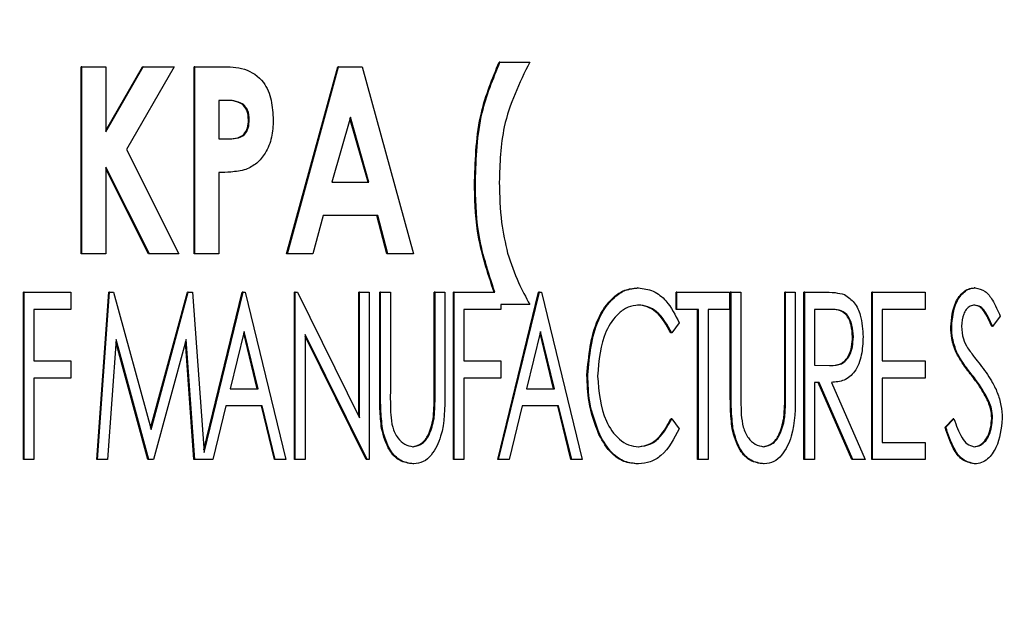
# Paper-space layout 'Sheet2' of a CAD drawing. Units: inches. Extents: x 9 to 586, y 9 to 376.
# Drawn here: x 193 to 193, y 88 to 88 of the extents above; entities that cross this region are included whole.
import ezdxf

# ---------------------------------------------------------------- set-up
doc = ezdxf.new("R2010")
doc.units = ezdxf.units.IN
doc.header["$MEASUREMENT"] = 0
doc.layers.add('FORMAT', color=7, linetype='Continuous')
doc.dimstyles.new('SLDDIMSTYLE2', dxfattribs={"dimtxt": 0.18, "dimasz": 4.55, "dimexe": 0, "dimexo": 0.0625, "dimgap": 0, "dimtad": 0, "dimtih": 1, "dimtoh": 1, "dimdec": 0, "dimrnd": 1e-09, "dimzin": 0, "dimdsep": 46, "dimtxsty": 'Standard', "dimsah": 1, "dimcen": 0.09, "dimadec": 0, "dimazin": 0, "dimtfac": 4.55, "dimtdec": 0, "dimtofl": 0, "dimtmove": 0, "dimatfit": 3, "dimfxl": 0, "dimfrac": 2, "dimtolj": 1, "dimtzin": 0, "dimarcsym": 0})

psp = doc.layouts.new('Sheet2')

# ---------------------------------------------------------------- linework, layer by layer
at = {"color": 7, "linetype": 'Continuous', "lineweight": 25, "ltscale": 35}
for p, q in [((192.71391, 88.0243), (192.71391, 88.1193)), ((192.71433, 88.1193), (192.71391, 88.1193)), ((192.71433, 88.0243), (192.71433, 88.1193)), ((192.71433, 88.1193), (192.72647, 88.1193)), ((192.72647, 88.08705), (192.74504, 88.1193)), ((192.72647, 88.1193), (192.72647, 88.08632)), ((192.72647, 88.08632), (192.74546, 88.1193)), ((192.7611, 88.1193), (192.73692, 88.07728)), ((192.74546, 88.1193), (192.74504, 88.1193)), ((192.74546, 88.1193), (192.7611, 88.1193)), ((192.77131, 88.0243), (192.77131, 88.1193)), ((192.77173, 88.1193), (192.77131, 88.1193)), ((192.77173, 88.1193), (192.78523, 88.1193)), ((192.77173, 88.0243), (192.77173, 88.1193)), ((192.81822, 88.0243), (192.84421, 88.1193)), ((192.81864, 88.0243), (192.84463, 88.1193)), ((192.84463, 88.1193), (192.84421, 88.1193)), ((192.84463, 88.1193), (192.85669, 88.1193)), ((192.85669, 88.1193), (192.88266, 88.0243)), ((192.92663, 88.12173), (192.92621, 88.12173)), ((192.92663, 88.12173), (192.94172, 88.12173)), ((192.78765, 88.10225), (192.78387, 88.10225)), ((192.78387, 88.10225), (192.78387, 88.08276)), ((192.79617, 88.10036), (192.79575, 88.10036)), ((192.85065, 88.09382), (192.84125, 88.06084)), ((192.85961, 88.06084), (192.85044, 88.09307)), ((192.86004, 88.06084), (192.85065, 88.09382)), ((192.79932, 88.09233), (192.7989, 88.09233)), ((192.78387, 88.08276), (192.78813, 88.08276)), ((192.73692, 88.07728), (192.76345, 88.0243)), ((192.74855, 88.0243), (192.72647, 88.06837)), ((192.72647, 88.06837), (192.72647, 88.0243)), ((192.74813, 88.0243), (192.72647, 88.06753)), ((192.78387, 88.06571), (192.78387, 88.0243)), ((192.84125, 88.06084), (192.86004, 88.06084)), ((192.83677, 88.04378), (192.83163, 88.0243)), ((192.86452, 88.04378), (192.83677, 88.04378)), ((192.86924, 88.0243), (192.8641, 88.04378)), ((192.86966, 88.0243), (192.86452, 88.04378)), ((192.71433, 88.0243), (192.71391, 88.0243)), ((192.72647, 88.0243), (192.71433, 88.0243)), ((192.74855, 88.0243), (192.74813, 88.0243)), ((192.76345, 88.0243), (192.74855, 88.0243)), ((192.77173, 88.0243), (192.77131, 88.0243)), ((192.78387, 88.0243), (192.77173, 88.0243)), ((192.81864, 88.0243), (192.81822, 88.0243)), ((192.83163, 88.0243), (192.81864, 88.0243)), ((192.86966, 88.0243), (192.86924, 88.0243)), ((192.88266, 88.0243), (192.86966, 88.0243)), ((192.68459, 87.9199), (192.68459, 88.0049)), ((192.68502, 88.0049), (192.68459, 88.0049)), ((192.68502, 87.9199), (192.68502, 88.0049)), ((192.68502, 88.0049), (192.70872, 88.0049)), ((192.70872, 88.0049), (192.70872, 87.99619)), ((192.72183, 87.9199), (192.72795, 88.0049)), ((192.72225, 87.9199), (192.72838, 88.0049)), ((192.72838, 88.0049), (192.72795, 88.0049)), ((192.72838, 88.0049), (192.73041, 88.0049)), ((192.73041, 88.0049), (192.74941, 87.93516)), ((192.7492, 87.93594), (192.76791, 88.0049)), ((192.74941, 87.93516), (192.76833, 88.0049)), ((192.76833, 88.0049), (192.76791, 88.0049)), ((192.76833, 88.0049), (192.77041, 88.0049)), ((192.77041, 88.0049), (192.77631, 87.92349)), ((192.77621, 87.92483), (192.79575, 88.0049)), ((192.77631, 87.92349), (192.79617, 88.0049)), ((192.79617, 88.0049), (192.79575, 88.0049)), ((192.79617, 88.0049), (192.79716, 88.0049)), ((192.79716, 88.0049), (192.8179, 87.9199)), ((192.82227, 87.9199), (192.82227, 88.0049)), ((192.82269, 88.0049), (192.82227, 88.0049)), ((192.82269, 87.9199), (192.82269, 88.0049)), ((192.82269, 88.0049), (192.82373, 88.0049)), ((192.82373, 88.0049), (192.85529, 87.94114)), ((192.85486, 87.94199), (192.85486, 88.0049)), ((192.85529, 88.0049), (192.85486, 88.0049)), ((192.85529, 87.94114), (192.85529, 88.0049)), ((192.85529, 88.0049), (192.86022, 88.0049)), ((192.86022, 88.0049), (192.86022, 87.9199)), ((192.86558, 87.95357), (192.86558, 88.0049)), ((192.866, 88.0049), (192.86558, 88.0049)), ((192.866, 88.0049), (192.87094, 88.0049)), ((192.866, 87.95357), (192.866, 88.0049)), ((192.87094, 88.0049), (192.87094, 87.95398)), ((192.89323, 87.95398), (192.89323, 88.0049)), ((192.89366, 88.0049), (192.89323, 88.0049)), ((192.89366, 87.95398), (192.89366, 88.0049)), ((192.89366, 88.0049), (192.89859, 88.0049)), ((192.89859, 88.0049), (192.89859, 87.95357)), ((192.90296, 87.9199), (192.90296, 88.0049)), ((192.90338, 88.0049), (192.90296, 88.0049)), ((192.90338, 87.9199), (192.90338, 88.0049)), ((192.90338, 88.0049), (192.92405, 88.0049)), ((192.92553, 87.9199), (192.94627, 88.0049)), ((192.92595, 87.9199), (192.94669, 88.0049)), ((192.94669, 88.0049), (192.94627, 88.0049)), ((192.94669, 88.0049), (192.94768, 88.0049)), ((192.94768, 88.0049), (192.96842, 87.9199)), ((192.99687, 88.00708), (192.99644, 88.00708)), ((193.0161, 87.99619), (193.0161, 88.0049)), ((193.01652, 88.0049), (193.0161, 88.0049)), ((193.01652, 87.99619), (193.01652, 88.0049)), ((193.01652, 88.0049), (193.04318, 88.0049)), ((193.04318, 88.0049), (193.04318, 87.99619)), ((193.0436, 87.95357), (193.0436, 88.0049)), ((193.04402, 88.0049), (193.0436, 88.0049)), ((193.04402, 88.0049), (193.04896, 88.0049)), ((193.04402, 87.95357), (193.04402, 88.0049)), ((193.04896, 88.0049), (193.04896, 87.95398)), ((193.07126, 87.95398), (193.07126, 88.0049)), ((193.07168, 88.0049), (193.07126, 88.0049)), ((193.07168, 87.95398), (193.07168, 88.0049)), ((193.07168, 88.0049), (193.07662, 88.0049)), ((193.07662, 88.0049), (193.07662, 87.95357)), ((193.08098, 87.9199), (193.08098, 88.0049)), ((193.08141, 88.0049), (193.08098, 88.0049)), ((193.08141, 88.0049), (193.09083, 88.0049)), ((193.08141, 87.9199), (193.08141, 88.0049)), ((193.1154, 87.9199), (193.1154, 88.0049)), ((193.11583, 88.0049), (193.1154, 88.0049)), ((193.11583, 88.0049), (193.14249, 88.0049)), ((193.11583, 87.9199), (193.11583, 88.0049)), ((193.14249, 88.0049), (193.14249, 87.99619)), ((193.16789, 88.00708), (193.16747, 88.00708)), ((192.94172, 87.99872), (192.92709, 87.99872)), ((192.92709, 87.99872), (192.92709, 87.99619)), ((192.70872, 87.99619), (192.68995, 87.99619)), ((192.68995, 87.99619), (192.68995, 87.97003)), ((192.92709, 87.99619), (192.90832, 87.99619)), ((192.90832, 87.99619), (192.90832, 87.97003)), ((193.01652, 87.99619), (193.0161, 87.99619)), ((193.02738, 87.99619), (193.01652, 87.99619)), ((193.02696, 87.9199), (193.02696, 87.99619)), ((193.02738, 87.9199), (193.02738, 87.99619)), ((193.04318, 87.99619), (193.03232, 87.99619)), ((193.03232, 87.99619), (193.03232, 87.9199)), ((193.0946, 87.99619), (193.08634, 87.99619)), ((193.08634, 87.99619), (193.08634, 87.96785)), ((193.14249, 87.99619), (193.12076, 87.99619)), ((193.12076, 87.99619), (193.12076, 87.97003)), ((193.18071, 87.9927), (193.17678, 87.98747)), ((193.01765, 87.98931), (193.01384, 87.9842)), ((192.79667, 87.98497), (192.78959, 87.95587)), ((192.80334, 87.95587), (192.79646, 87.9841)), ((192.80377, 87.95587), (192.79667, 87.98497)), ((192.8591, 87.9199), (192.82763, 87.98348)), ((192.82763, 87.98348), (192.82763, 87.9199)), ((192.94719, 87.98497), (192.9401, 87.95587)), ((192.95386, 87.95587), (192.94697, 87.9841)), ((192.95428, 87.95587), (192.94719, 87.98497)), ((193.01384, 87.9842), (193.01342, 87.9842)), ((193.15602, 87.98725), (193.1556, 87.98725)), ((193.17678, 87.98747), (193.17636, 87.98747)), ((192.73163, 87.98093), (192.72723, 87.9199)), ((192.74785, 87.9199), (192.73154, 87.9797)), ((192.74827, 87.9199), (192.73163, 87.98093)), ((192.76719, 87.98093), (192.75064, 87.9199)), ((192.77118, 87.9199), (192.76685, 87.9797)), ((192.7716, 87.9199), (192.76719, 87.98093)), ((192.85867, 87.9199), (192.82763, 87.98263)), ((193.1061, 87.98219), (193.10567, 87.98219)), ((193.15868, 87.97431), (193.15825, 87.97431)), ((192.68995, 87.97003), (192.70872, 87.97003)), ((192.70872, 87.97003), (192.70872, 87.96131)), ((192.90832, 87.97003), (192.92709, 87.97003)), ((192.92709, 87.97003), (192.92709, 87.96131)), ((193.08634, 87.96785), (193.0944, 87.96773)), ((193.12076, 87.97003), (193.14249, 87.97003)), ((193.14249, 87.97003), (193.14249, 87.96131)), ((192.97123, 87.9629), (192.97081, 87.9629)), ((192.70872, 87.96131), (192.68995, 87.96131)), ((192.68995, 87.96131), (192.68995, 87.9199)), ((192.92709, 87.96131), (192.90832, 87.96131)), ((192.90832, 87.96131), (192.90832, 87.9199)), ((193.08871, 87.95913), (193.08634, 87.95913)), ((193.08634, 87.95913), (193.08634, 87.9199)), ((193.10538, 87.9199), (193.08828, 87.95913)), ((193.1058, 87.9199), (193.08871, 87.95913)), ((193.09491, 87.95913), (193.11202, 87.9199)), ((193.14249, 87.96131), (193.12076, 87.96131)), ((193.12076, 87.96131), (193.12076, 87.92862)), ((192.78959, 87.95587), (192.80377, 87.95587)), ((192.9401, 87.95587), (192.95428, 87.95587)), ((193.17507, 87.94919), (193.17464, 87.94919)), ((192.78746, 87.94715), (192.7808, 87.9199)), ((192.8059, 87.94715), (192.78746, 87.94715)), ((192.81211, 87.9199), (192.80547, 87.94715)), ((192.81253, 87.9199), (192.8059, 87.94715)), ((192.93797, 87.94715), (192.93132, 87.9199)), ((192.95641, 87.94715), (192.93797, 87.94715)), ((192.96263, 87.9199), (192.95599, 87.94715)), ((192.96305, 87.9199), (192.95641, 87.94715)), ((192.89316, 87.94078), (192.89274, 87.94078)), ((193.01384, 87.94061), (193.01342, 87.94061)), ((193.01384, 87.94061), (193.01765, 87.93555)), ((193.07118, 87.94078), (193.07076, 87.94078)), ((193.15264, 87.9363), (193.15674, 87.94061)), ((193.15306, 87.9363), (193.15716, 87.94061)), ((193.15716, 87.94061), (193.15674, 87.94061)), ((193.17676, 87.94085), (193.17634, 87.94085)), ((192.86691, 87.93565), (192.86649, 87.93565)), ((193.04493, 87.93565), (193.04451, 87.93565)), ((193.15306, 87.9363), (193.15264, 87.9363)), ((192.97727, 87.93259), (192.97685, 87.93259)), ((193.12076, 87.92862), (193.14249, 87.92862)), ((193.14249, 87.92862), (193.14249, 87.9199)), ((192.68502, 87.9199), (192.68459, 87.9199)), ((192.68995, 87.9199), (192.68502, 87.9199)), ((192.72225, 87.9199), (192.72183, 87.9199)), ((192.72723, 87.9199), (192.72225, 87.9199)), ((192.74827, 87.9199), (192.74785, 87.9199)), ((192.75064, 87.9199), (192.74827, 87.9199)), ((192.7716, 87.9199), (192.77118, 87.9199)), ((192.7808, 87.9199), (192.7716, 87.9199)), ((192.81253, 87.9199), (192.81211, 87.9199)), ((192.8179, 87.9199), (192.81253, 87.9199)), ((192.82269, 87.9199), (192.82227, 87.9199)), ((192.82763, 87.9199), (192.82269, 87.9199)), ((192.8591, 87.9199), (192.85867, 87.9199)), ((192.86022, 87.9199), (192.8591, 87.9199)), ((192.88281, 87.91772), (192.88238, 87.91772)), ((192.90338, 87.9199), (192.90296, 87.9199)), ((192.90832, 87.9199), (192.90338, 87.9199)), ((192.92595, 87.9199), (192.92553, 87.9199)), ((192.93132, 87.9199), (192.92595, 87.9199)), ((192.96305, 87.9199), (192.96263, 87.9199)), ((192.96842, 87.9199), (192.96305, 87.9199)), ((192.99693, 87.91772), (192.99651, 87.91772)), ((193.02738, 87.9199), (193.02696, 87.9199)), ((193.03232, 87.9199), (193.02738, 87.9199)), ((193.06083, 87.91772), (193.06041, 87.91772)), ((193.08141, 87.9199), (193.08098, 87.9199)), ((193.08634, 87.9199), (193.08141, 87.9199)), ((193.1058, 87.9199), (193.10538, 87.9199)), ((193.11202, 87.9199), (193.1058, 87.9199)), ((193.11583, 87.9199), (193.1154, 87.9199)), ((193.14249, 87.9199), (193.11583, 87.9199)), ((193.16783, 87.91772), (193.16741, 87.91772))]:
    psp.add_line(p, q, dxfattribs=at)
for points, knots in [([(192.78523, 88.1193), (192.78915, 88.1193), (192.79691, 88.11932), (192.80682, 88.11279), (192.81093, 88.10239), (192.81129, 88.09567), (192.81147, 88.09231)], [0, 0, 0, 0, 0.28172, 0.558134, 0.778713, 1, 1, 1, 1]), ([(192.9137, 88.06124), (192.91412, 88.07304), (192.91486, 88.09413), (192.92274, 88.1133), (192.92621, 88.12173)], [0, 0, 0, 0, 0.5597995, 1, 1, 1, 1]), ([(192.91412, 88.06124), (192.91454, 88.07304), (192.91529, 88.09413), (192.92316, 88.1133), (192.92663, 88.12173)], [0, 0, 0, 0, 0.5598, 1, 1, 1, 1]), ([(192.94172, 88.12173), (192.93652, 88.11103), (192.92722, 88.09188), (192.92656, 88.07026), (192.92627, 88.06072)], [0, 0, 0, 0, 0.558995, 1, 1, 1, 1]), ([(192.79575, 88.10036), (192.79422, 88.10104), (192.79148, 88.10226), (192.78853, 88.10225), (192.78723, 88.10225)], [0, 0, 0, 0, 0.557784, 1, 1, 1, 1]), ([(192.79617, 88.10036), (192.79464, 88.10104), (192.7919, 88.10226), (192.78895, 88.10225), (192.78765, 88.10225)], [0, 0, 0, 0, 0.557784, 1, 1, 1, 1]), ([(192.7989, 88.09233), (192.7988, 88.09409), (192.79863, 88.09722), (192.79663, 88.0994), (192.79575, 88.10036)], [0, 0, 0, 0, 0.560884, 1, 1, 1, 1]), ([(192.79932, 88.09233), (192.79923, 88.09409), (192.79905, 88.09722), (192.79705, 88.0994), (192.79617, 88.10036)], [0, 0, 0, 0, 0.5608836, 1, 1, 1, 1]), ([(192.78771, 88.08276), (192.78924, 88.08276), (192.79227, 88.08276), (192.79655, 88.08438), (192.79864, 88.08835), (192.79881, 88.091), (192.7989, 88.09233)], [0, 0, 0, 0, 0.281995, 0.559439, 0.779231, 1, 1, 1, 1]), ([(192.78813, 88.08276), (192.78966, 88.08276), (192.79269, 88.08276), (192.79697, 88.08438), (192.79906, 88.08835), (192.79924, 88.091), (192.79932, 88.09233)], [0, 0, 0, 0, 0.281995, 0.559439, 0.779231, 1, 1, 1, 1]), ([(192.81147, 88.09231), (192.81133, 88.08936), (192.81105, 88.08346), (192.80799, 88.07582), (192.80333, 88.07007), (192.7995, 88.06813), (192.79758, 88.06715)], [0, 0, 0, 0, 0.280454, 0.560086, 0.780062, 1, 1, 1, 1]), ([(192.79758, 88.06715), (192.79505, 88.06663), (192.79051, 88.0657), (192.7859, 88.06571), (192.78387, 88.06571)], [0, 0, 0, 0, 0.5593723, 1, 1, 1, 1]), ([(192.92363, 88.0049), (192.92023, 88.0151), (192.91417, 88.03333), (192.91384, 88.0527), (192.9137, 88.06124)], [0, 0, 0, 0, 0.55948, 1, 1, 1, 1]), ([(192.92405, 88.0049), (192.92066, 88.0151), (192.91459, 88.03333), (192.91427, 88.0527), (192.91412, 88.06124)], [0, 0, 0, 0, 0.55948, 1, 1, 1, 1]), ([(192.92627, 88.06072), (192.92642, 88.05389), (192.92669, 88.0417), (192.92934, 88.02988), (192.93051, 88.02468)], [0, 0, 0, 0, 0.560058, 1, 1, 1, 1]), ([(192.93051, 88.02468), (192.9322, 88.01962), (192.93523, 88.01059), (192.93974, 88.00235), (192.94172, 87.99872)], [0, 0, 0, 0, 0.5597937, 1, 1, 1, 1]), ([(192.97081, 87.9629), (192.97168, 87.97262), (192.97297, 87.98722), (192.98225, 88.00124), (192.98986, 88.0064), (192.99425, 88.00686), (192.99644, 88.00708)], [0, 0, 0, 0, 0.498975, 0.749177, 0.874586, 1, 1, 1, 1]), ([(192.97123, 87.9629), (192.9721, 87.97262), (192.9734, 87.98722), (192.98267, 88.00124), (192.99028, 88.0064), (192.99467, 88.00686), (192.99687, 88.00708)], [0, 0, 0, 0, 0.498975, 0.749177, 0.874586, 1, 1, 1, 1]), ([(192.99687, 88.00708), (192.99947, 88.00675), (193.00469, 88.00608), (193.01245, 87.99977), (193.01568, 87.99327), (193.01765, 87.98931)], [0, 0, 0, 0, 0.2797311, 0.5599706, 1, 1, 1, 1]), ([(193.09083, 88.0049), (193.09286, 88.00491), (193.09646, 88.00493), (193.09998, 88.00411), (193.10153, 88.00375)], [0, 0, 0, 0, 0.560614, 1, 1, 1, 1]), ([(193.10153, 88.00375), (193.10336, 88.00248), (193.10704, 87.99993), (193.11042, 87.99197), (193.1108, 87.98589), (193.11104, 87.98217)], [0, 0, 0, 0, 0.278162, 0.558854, 1, 1, 1, 1]), ([(193.1556, 87.98725), (193.15598, 87.99168), (193.15655, 87.99834), (193.16103, 88.00446), (193.16448, 88.00676), (193.16647, 88.00698), (193.16747, 88.00708)], [0, 0, 0, 0, 0.498901, 0.748861, 0.874489, 1, 1, 1, 1]), ([(193.15602, 87.98725), (193.1564, 87.99168), (193.15698, 87.99834), (193.16145, 88.00446), (193.1649, 88.00676), (193.16689, 88.00698), (193.16789, 88.00708)], [0, 0, 0, 0, 0.498901, 0.748861, 0.874489, 1, 1, 1, 1]), ([(193.16789, 88.00708), (193.16968, 88.00667), (193.17328, 88.00583), (193.17752, 88.00007), (193.1795, 87.9955), (193.18071, 87.9927)], [0, 0, 0, 0, 0.277651, 0.557875, 1, 1, 1, 1]), ([(192.99687, 87.99837), (192.99509, 87.99815), (192.99153, 87.99771), (192.98546, 87.99337), (192.97777, 87.98216), (192.97681, 87.97025), (192.97617, 87.96232)], [0, 0, 0, 0, 0.125214, 0.250649, 0.500772, 1, 1, 1, 1]), ([(193.01342, 87.9842), (193.01122, 87.98822), (193.00814, 87.99383), (193.00139, 87.99787), (192.99809, 87.9982), (192.99644, 87.99837)], [0, 0, 0, 0, 0.558433, 0.779266, 1, 1, 1, 1]), ([(193.01384, 87.9842), (193.01164, 87.98822), (193.00856, 87.99383), (193.00182, 87.99787), (192.99852, 87.9982), (192.99687, 87.99837)], [0, 0, 0, 0, 0.558433, 0.779266, 1, 1, 1, 1]), ([(193.16775, 87.99837), (193.16693, 87.99826), (193.16527, 87.99804), (193.16335, 87.99618), (193.1614, 87.99284), (193.16114, 87.98976), (193.16096, 87.9876)], [0, 0, 0, 0, 0.186339, 0.373266, 0.560808, 1, 1, 1, 1]), ([(193.17636, 87.98747), (193.17525, 87.99009), (193.17372, 87.99375), (193.17044, 87.99774), (193.16836, 87.99816), (193.16733, 87.99837)], [0, 0, 0, 0, 0.561606, 0.781471, 1, 1, 1, 1]), ([(193.17678, 87.98747), (193.17568, 87.99009), (193.17414, 87.99375), (193.17086, 87.99774), (193.16879, 87.99816), (193.16775, 87.99837)], [0, 0, 0, 0, 0.561606, 0.781471, 1, 1, 1, 1]), ([(193.10567, 87.98219), (193.10553, 87.98421), (193.10523, 87.98824), (193.103, 87.9937), (193.09853, 87.99613), (193.09563, 87.99617), (193.09418, 87.99619)], [0, 0, 0, 0, 0.281024, 0.56067, 0.778787, 1, 1, 1, 1]), ([(193.1061, 87.98219), (193.10595, 87.98421), (193.10565, 87.98824), (193.10343, 87.9937), (193.09895, 87.99613), (193.09606, 87.99617), (193.0946, 87.99619)], [0, 0, 0, 0, 0.281024, 0.56067, 0.778787, 1, 1, 1, 1]), ([(193.15825, 87.97431), (193.15739, 87.97664), (193.15586, 87.9808), (193.15568, 87.98528), (193.1556, 87.98725)], [0, 0, 0, 0, 0.559724, 1, 1, 1, 1]), ([(193.15868, 87.97431), (193.15782, 87.97664), (193.15628, 87.9808), (193.1561, 87.98528), (193.15602, 87.98725)], [0, 0, 0, 0, 0.559724, 1, 1, 1, 1]), ([(193.16096, 87.9876), (193.16113, 87.9854), (193.16144, 87.98147), (193.16328, 87.9781), (193.16409, 87.97662)], [0, 0, 0, 0, 0.559338, 1, 1, 1, 1]), ([(193.09398, 87.96773), (193.09592, 87.96776), (193.09976, 87.9678), (193.10506, 87.97341), (193.10544, 87.97885), (193.10567, 87.98219)], [0, 0, 0, 0, 0.282065, 0.55943, 1, 1, 1, 1]), ([(193.0944, 87.96773), (193.09634, 87.96776), (193.10019, 87.9678), (193.10548, 87.97341), (193.10586, 87.97885), (193.1061, 87.98219)], [0, 0, 0, 0, 0.282065, 0.55943, 1, 1, 1, 1]), ([(193.11104, 87.98217), (193.11088, 87.97909), (193.11057, 87.97293), (193.10757, 87.96471), (193.10158, 87.95957), (193.09714, 87.95928), (193.09491, 87.95913)], [0, 0, 0, 0, 0.281089, 0.560899, 0.779585, 1, 1, 1, 1]), ([(193.16606, 87.96274), (193.16445, 87.96478), (193.16158, 87.96841), (193.15927, 87.97251), (193.15825, 87.97431)], [0, 0, 0, 0, 0.5602962, 1, 1, 1, 1]), ([(193.16649, 87.96274), (193.16487, 87.96478), (193.162, 87.96841), (193.15969, 87.97251), (193.15868, 87.97431)], [0, 0, 0, 0, 0.560296, 1, 1, 1, 1]), ([(193.16409, 87.97662), (193.16525, 87.97501), (193.16732, 87.97214), (193.16952, 87.96937), (193.17048, 87.96816)], [0, 0, 0, 0, 0.559898, 1, 1, 1, 1]), ([(193.17048, 87.96816), (193.1725, 87.96547), (193.17583, 87.96103), (193.17935, 87.95399), (193.1813, 87.9475), (193.18157, 87.94299), (193.1817, 87.94073)], [0, 0, 0, 0, 0.340123, 0.560108, 0.78007, 1, 1, 1, 1]), ([(192.97685, 87.93259), (192.97483, 87.93804), (192.97122, 87.94778), (192.97094, 87.95827), (192.97081, 87.9629)], [0, 0, 0, 0, 0.55932, 1, 1, 1, 1]), ([(192.97727, 87.93259), (192.97525, 87.93804), (192.97165, 87.94778), (192.97136, 87.95827), (192.97123, 87.9629)], [0, 0, 0, 0, 0.55932, 1, 1, 1, 1]), ([(193.17464, 87.94919), (193.17325, 87.95188), (193.17076, 87.95669), (193.1675, 87.96089), (193.16606, 87.96274)], [0, 0, 0, 0, 0.559629, 1, 1, 1, 1]), ([(193.17507, 87.94919), (193.17367, 87.95188), (193.17118, 87.95669), (193.16792, 87.96089), (193.16649, 87.96274)], [0, 0, 0, 0, 0.5596288, 1, 1, 1, 1]), ([(192.97617, 87.96232), (192.97686, 87.95439), (192.97789, 87.94247), (192.98554, 87.93109), (192.99179, 87.92698), (192.99537, 87.92662), (192.99716, 87.92644)], [0, 0, 0, 0, 0.498967, 0.749144, 0.874569, 1, 1, 1, 1]), ([(192.86649, 87.93565), (192.86616, 87.93899), (192.86556, 87.94494), (192.86557, 87.95093), (192.86558, 87.95357)], [0, 0, 0, 0, 0.559773, 1, 1, 1, 1]), ([(192.86691, 87.93565), (192.86658, 87.93899), (192.86599, 87.94494), (192.866, 87.95093), (192.866, 87.95357)], [0, 0, 0, 0, 0.559773, 1, 1, 1, 1]), ([(192.87094, 87.95398), (192.87093, 87.95186), (192.87093, 87.94809), (192.87107, 87.94433), (192.87114, 87.94267)], [0, 0, 0, 0, 0.560054, 1, 1, 1, 1]), ([(192.89859, 87.95357), (192.89859, 87.94611), (192.89859, 87.93495), (192.89308, 87.9233), (192.88783, 87.91839), (192.88448, 87.91795), (192.88281, 87.91772)], [0, 0, 0, 0, 0.500787, 0.750419, 0.875313, 1, 1, 1, 1]), ([(192.89274, 87.94078), (192.89292, 87.94324), (192.89325, 87.94763), (192.89324, 87.95204), (192.89323, 87.95398)], [0, 0, 0, 0, 0.5598258, 1, 1, 1, 1]), ([(192.89316, 87.94078), (192.89335, 87.94324), (192.89368, 87.94763), (192.89366, 87.95204), (192.89366, 87.95398)], [0, 0, 0, 0, 0.559826, 1, 1, 1, 1]), ([(193.04451, 87.93565), (193.04418, 87.93899), (193.04359, 87.94494), (193.0436, 87.95093), (193.0436, 87.95357)], [0, 0, 0, 0, 0.559773, 1, 1, 1, 1]), ([(193.04493, 87.93565), (193.0446, 87.93899), (193.04401, 87.94494), (193.04402, 87.95093), (193.04402, 87.95357)], [0, 0, 0, 0, 0.559773, 1, 1, 1, 1]), ([(193.04896, 87.95398), (193.04896, 87.95186), (193.04895, 87.94809), (193.0491, 87.94433), (193.04916, 87.94267)], [0, 0, 0, 0, 0.560054, 1, 1, 1, 1]), ([(193.07662, 87.95357), (193.07662, 87.94611), (193.07662, 87.93495), (193.0711, 87.9233), (193.06585, 87.91839), (193.0625, 87.91795), (193.06083, 87.91772)], [0, 0, 0, 0, 0.500787, 0.750419, 0.875313, 1, 1, 1, 1]), ([(193.07076, 87.94078), (193.07095, 87.94324), (193.07128, 87.94763), (193.07126, 87.95204), (193.07126, 87.95398)], [0, 0, 0, 0, 0.559826, 1, 1, 1, 1]), ([(193.07118, 87.94078), (193.07137, 87.94324), (193.0717, 87.94763), (193.07168, 87.95204), (193.07168, 87.95398)], [0, 0, 0, 0, 0.559826, 1, 1, 1, 1]), ([(193.17634, 87.94085), (193.17625, 87.94246), (193.17608, 87.94535), (193.17508, 87.94802), (193.17464, 87.94919)], [0, 0, 0, 0, 0.55969, 1, 1, 1, 1]), ([(193.17676, 87.94085), (193.17667, 87.94246), (193.17651, 87.94535), (193.17551, 87.94802), (193.17507, 87.94919)], [0, 0, 0, 0, 0.55969, 1, 1, 1, 1]), ([(192.87114, 87.94267), (192.87136, 87.94057), (192.87181, 87.93638), (192.87426, 87.93105), (192.87808, 87.92737), (192.88105, 87.92675), (192.88253, 87.92644)], [0, 0, 0, 0, 0.281159, 0.560692, 0.781035, 1, 1, 1, 1]), ([(192.88211, 87.92644), (192.88378, 87.92686), (192.88715, 87.92771), (192.89108, 87.93326), (192.89211, 87.93793), (192.89274, 87.94078)], [0, 0, 0, 0, 0.277961, 0.558488, 1, 1, 1, 1]), ([(192.88253, 87.92644), (192.8842, 87.92686), (192.88757, 87.92771), (192.8915, 87.93326), (192.89253, 87.93793), (192.89316, 87.94078)], [0, 0, 0, 0, 0.277961, 0.558488, 1, 1, 1, 1]), ([(192.99674, 87.92644), (192.99881, 87.92673), (193.00296, 87.92731), (193.00903, 87.93247), (193.01175, 87.93752), (193.01342, 87.94061)], [0, 0, 0, 0, 0.279434, 0.559488, 1, 1, 1, 1]), ([(192.99716, 87.92644), (192.99923, 87.92673), (193.00338, 87.92731), (193.00945, 87.93247), (193.01218, 87.93752), (193.01384, 87.94061)], [0, 0, 0, 0, 0.279434, 0.559488, 1, 1, 1, 1]), ([(193.04916, 87.94267), (193.04939, 87.94057), (193.04983, 87.93638), (193.05228, 87.93105), (193.0561, 87.92737), (193.05907, 87.92675), (193.06055, 87.92644)], [0, 0, 0, 0, 0.281159, 0.560692, 0.781035, 1, 1, 1, 1]), ([(193.06013, 87.92644), (193.0618, 87.92686), (193.06517, 87.92771), (193.0691, 87.93326), (193.07013, 87.93793), (193.07076, 87.94078)], [0, 0, 0, 0, 0.277961, 0.558488, 1, 1, 1, 1]), ([(193.06055, 87.92644), (193.06223, 87.92686), (193.06559, 87.92771), (193.06952, 87.93326), (193.07055, 87.93793), (193.07118, 87.94078)], [0, 0, 0, 0, 0.277961, 0.558488, 1, 1, 1, 1]), ([(193.15716, 87.94061), (193.15833, 87.93728), (193.15996, 87.93265), (193.16374, 87.92746), (193.16626, 87.92678), (193.16752, 87.92644)], [0, 0, 0, 0, 0.561621, 0.782101, 1, 1, 1, 1]), ([(193.1671, 87.92644), (193.16819, 87.92662), (193.17039, 87.92699), (193.173, 87.92941), (193.17568, 87.93384), (193.17607, 87.93796), (193.17634, 87.94085)], [0, 0, 0, 0, 0.186316, 0.37334, 0.560677, 1, 1, 1, 1]), ([(193.16752, 87.92644), (193.16862, 87.92662), (193.17082, 87.92699), (193.17342, 87.92941), (193.17611, 87.93384), (193.17649, 87.93796), (193.17676, 87.94085)], [0, 0, 0, 0, 0.186316, 0.37334, 0.560677, 1, 1, 1, 1]), ([(193.1817, 87.94073), (193.18114, 87.93564), (193.1803, 87.928), (193.17529, 87.92077), (193.17128, 87.9181), (193.16898, 87.91785), (193.16783, 87.91772)], [0, 0, 0, 0, 0.4984946, 0.7489949, 0.8745773, 1, 1, 1, 1]), ([(192.88238, 87.91772), (192.88007, 87.91809), (192.87544, 87.91881), (192.86921, 87.92549), (192.86752, 87.9318), (192.86649, 87.93565)], [0, 0, 0, 0, 0.279491, 0.559805, 1, 1, 1, 1]), ([(192.88281, 87.91772), (192.88049, 87.91809), (192.87586, 87.91881), (192.86963, 87.92549), (192.86794, 87.9318), (192.86691, 87.93565)], [0, 0, 0, 0, 0.279491, 0.559805, 1, 1, 1, 1]), ([(193.01765, 87.93555), (193.01503, 87.93051), (193.01136, 87.92347), (193.00306, 87.91833), (192.99897, 87.91793), (192.99693, 87.91772)], [0, 0, 0, 0, 0.558512, 0.779313, 1, 1, 1, 1]), ([(193.06041, 87.91772), (193.05809, 87.91809), (193.05346, 87.91881), (193.04723, 87.92549), (193.04554, 87.9318), (193.04451, 87.93565)], [0, 0, 0, 0, 0.2794912, 0.5598047, 1, 1, 1, 1]), ([(193.06083, 87.91772), (193.05852, 87.91809), (193.05389, 87.91881), (193.04766, 87.92549), (193.04597, 87.9318), (193.04493, 87.93565)], [0, 0, 0, 0, 0.279491, 0.559805, 1, 1, 1, 1]), ([(193.16741, 87.91772), (193.1652, 87.91827), (193.16075, 87.91937), (193.15582, 87.92682), (193.15385, 87.9327), (193.15264, 87.9363)], [0, 0, 0, 0, 0.277163, 0.557564, 1, 1, 1, 1]), ([(193.16783, 87.91772), (193.16562, 87.91827), (193.16117, 87.91937), (193.15624, 87.92682), (193.15427, 87.9327), (193.15306, 87.9363)], [0, 0, 0, 0, 0.277163, 0.557564, 1, 1, 1, 1]), ([(192.99651, 87.91772), (192.99415, 87.91796), (192.98945, 87.91844), (192.98207, 87.92346), (192.97883, 87.92913), (192.97685, 87.93259)], [0, 0, 0, 0, 0.280125, 0.560152, 1, 1, 1, 1]), ([(192.99693, 87.91772), (192.99458, 87.91796), (192.98988, 87.91844), (192.98249, 87.92346), (192.97925, 87.92913), (192.97727, 87.93259)], [0, 0, 0, 0, 0.280125, 0.560152, 1, 1, 1, 1])]:
    psp.add_open_spline(points, degree=3, knots=knots, dxfattribs=at)

# ---------------------------------------------------------------- leaders
at = {"layer": 'FORMAT', "ltscale": 35}
psp.add_leader([(151.46618, 114.19792), (196.22523, 78.0964)], dimstyle='SLDDIMSTYLE2', dxfattribs=at)

doc.saveas('drawing.dxf')
